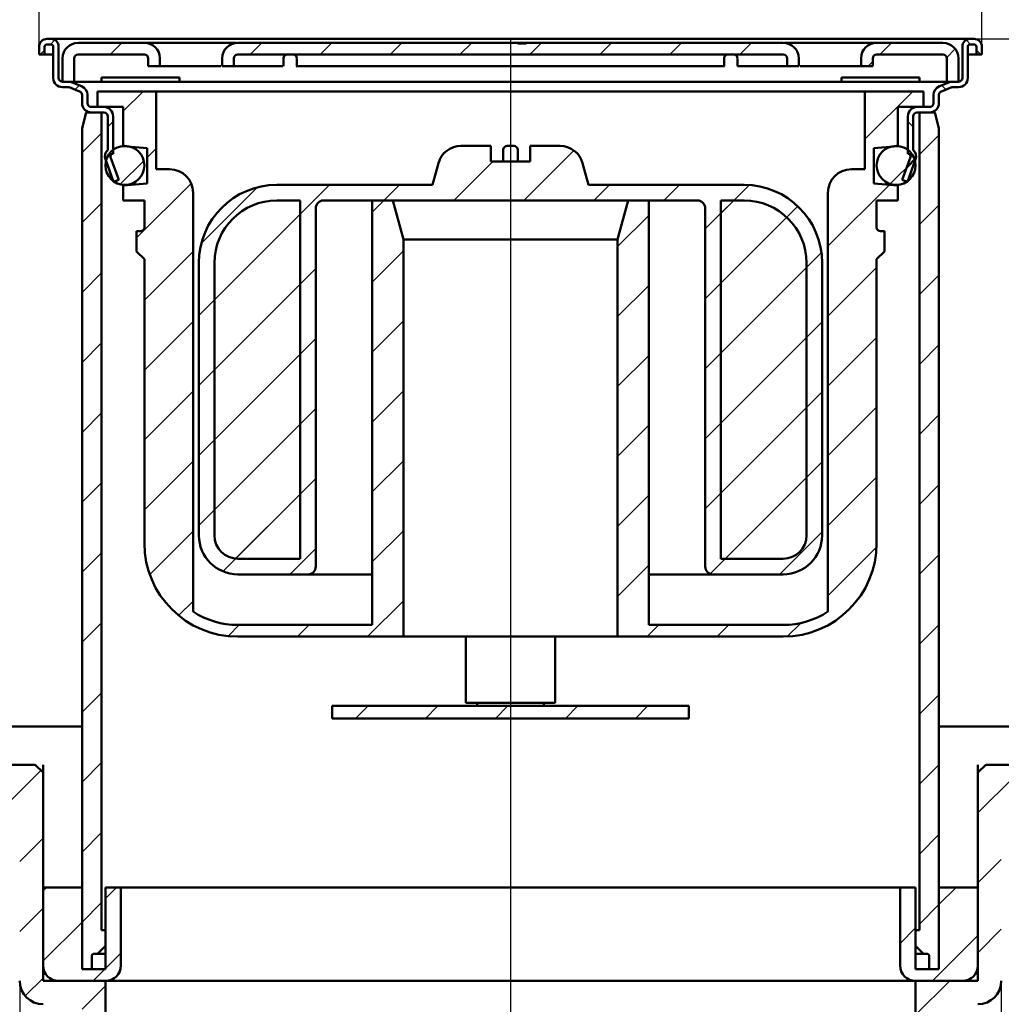
# Model space of a CAD drawing. Units: millimetres. Extents: x -19 to 337, y -55 to 443.
# Drawn here: x 104 to 230, y 196 to 323 of the extents above; entities that cross this region are included whole.
import ezdxf
from ezdxf.lldxf.tags import DXFTag

# ---------------------------------------------------------------- set-up
doc = ezdxf.new("R2010")
doc.units = ezdxf.units.MM
doc.header["$LTSCALE"] = 2
for name, color, linetype in [('LC-001-100-D00-0', 1, 'ByBlock'), ('LC-002-105-D00-0', 2, 'DASHDOT'), ('LC-003-003-----0', 2, 'ByBlock')]:
    doc.layers.add(name, color=color, linetype=linetype)
doc.styles.add('LCTX15-400-0-0pDIN-Schrift', font='STANDARD', dxfattribs={"width": 0.8, "oblique": 15, "height": 2.5})
tags = doc.linetypes.add('DASHDOT', pattern=[7.5, 5, -1.25, 0, -1.25]).pattern_tags.tags
tags[10:11] = [DXFTag(74, 4), DXFTag(75, 0), DXFTag(340, '0'), DXFTag(46, 1.0), DXFTag(50, 0.0), DXFTag(44, 0.0), DXFTag(45, 0.0)]
tags[8:9] = [DXFTag(74, 4), DXFTag(75, 0), DXFTag(340, '0'), DXFTag(46, 1.0), DXFTag(50, 0.0), DXFTag(44, 0.0), DXFTag(45, 0.0)]
tags[6:7] = [DXFTag(74, 4), DXFTag(75, 0), DXFTag(340, '0'), DXFTag(46, 1.0), DXFTag(50, 0.0), DXFTag(44, 0.0), DXFTag(45, 0.0)]
tags[4:5] = [DXFTag(74, 4), DXFTag(75, 0), DXFTag(340, '0'), DXFTag(46, 1.0), DXFTag(50, 0.0), DXFTag(44, 0.0), DXFTag(45, 0.0)]
doc.dimstyles.new('LC-DIM-L-0140-02-02', dxfattribs={"dimscale": 2, "dimtxt": 14, "dimasz": 14, "dimexe": 1.8, "dimexo": 0, "dimgap": 1.5, "dimtad": 1, "dimtxsty": 'LCTX15-400-0-0pDIN-Schrift', "dimcen": 0, "dimclrd": 2, "dimclre": 2, "dimclrt": 2, "dimazin": 2, "dimtfac": 0.71, "dimtdec": 4, "dimtofl": 0, "dimtmove": 0, "dimatfit": 1, "dimfxl": 1, "dimtolj": 1, "dimtzin": 0, "dimarcsym": 0})

# ---------------------------------------------------------------- blocks, each defined once
blk = doc.blocks.new('POLY1')
at = {"layer": 'LC-001-100-D00-0', "color": 7, "lineweight": 50}
for p, q in [((202.474993, 319.918991), (202.474993, 319.918991)), ((202.474993, 319.918991), (202.750835, 319.918991)), ((202.750835, 319.918991), (202.750835, 319.918991)), ((202.750835, 319.918991), (203.701758, 319.918991)), ((203.701758, 319.918991), (203.701758, 319.918991)), ((203.701758, 319.918991), (205.211492, 319.918991)), ((205.211492, 319.918991), (205.211492, 319.918991)), ((205.211492, 319.918991), (206.404767, 319.918991)), ((206.404767, 319.918991), (206.404767, 319.918991)), ((206.404767, 319.918991), (206.900415, 319.918991)), ((206.900415, 319.918991), (206.900415, 319.918991)), ((206.900415, 319.918991), (207.018677, 319.918991))]:
    blk.add_line(p, q, dxfattribs=at)
blk = doc.blocks.new('POLY2')
at = {"layer": 'LC-001-100-D00-0', "color": 7, "lineweight": 50}
for p, q in [((127.581272, 319.918991), (127.581272, 319.918991)), ((127.581272, 319.918991), (127.998532, 319.918991)), ((127.998532, 319.918991), (127.998532, 319.918991)), ((127.998532, 319.918991), (128.833052, 319.918991)), ((128.833052, 319.918991), (128.833052, 319.918991)), ((128.833052, 319.918991), (130.488725, 319.918991)), ((130.488725, 319.918991), (130.488725, 319.918991)), ((130.488725, 319.918991), (131.642491, 319.918991)), ((131.642491, 319.918991), (131.642491, 319.918991)), ((131.642491, 319.918991), (132.124964, 319.918991))]:
    blk.add_line(p, q, dxfattribs=at)
blk = doc.blocks.new('POLY3')
at = {"layer": 'LC-001-100-D00-0', "color": 7, "lineweight": 50}
for p, q in [((196.500779, 316.91897), (196.429203, 316.91897)), ((196.429203, 316.91897), (196.429203, 316.91897)), ((196.429203, 316.91897), (196.799008, 316.91897)), ((196.519416, 316.91897), (196.500779, 316.91897)), ((196.500779, 316.91897), (196.500779, 316.91897)), ((196.519416, 316.91897), (196.519416, 316.91897)), ((196.799008, 316.91897), (196.799008, 316.91897)), ((196.799008, 316.91897), (197.203705, 316.91897)), ((197.203705, 316.91897), (197.203705, 316.91897)), ((197.203705, 316.91897), (197.300266, 316.91897))]:
    blk.add_line(p, q, dxfattribs=at)
blk = doc.blocks.new('POLY4')
at = {"layer": 'LC-001-100-D00-0', "color": 7, "lineweight": 50}
for p, q in [((137.299675, 316.91897), (137.299675, 316.91897)), ((137.299675, 316.91897), (137.597249, 316.91897)), ((137.597249, 316.91897), (137.597249, 316.91897)), ((137.597249, 316.91897), (138.092833, 316.91897)), ((138.085285, 316.91897), (138.082269, 316.91897)), ((138.092833, 316.91897), (138.085285, 316.91897)), ((138.085285, 316.91897), (138.085285, 316.91897)), ((138.092833, 316.91897), (138.092833, 316.91897))]:
    blk.add_line(p, q, dxfattribs=at)
blk = doc.blocks.new('POLY5')
at = {"layer": 'LC-001-100-D00-0', "color": 7, "lineweight": 50}
for p, q in [((129.34864, 316.91897), (129.271421, 316.91897)), ((129.576441, 316.91897), (129.34864, 316.91897)), ((129.34864, 316.91897), (129.34864, 316.91897)), ((129.906661, 316.91897), (129.576441, 316.91897)), ((129.576441, 316.91897), (129.576441, 316.91897)), ((130.124945, 316.91897), (129.906661, 316.91897)), ((129.906661, 316.91897), (129.906661, 316.91897)), ((130.124945, 316.91897), (130.124945, 316.91897))]:
    blk.add_line(p, q, dxfattribs=at)
blk = doc.blocks.new('POLY6')
at = {"layer": 'LC-001-100-D00-0', "color": 7, "lineweight": 50}
for p, q in [((186.279755, 316.91897), (186.279755, 316.91897)), ((186.279755, 316.91897), (186.834875, 316.91897)), ((186.834875, 316.91897), (186.834875, 316.91897)), ((186.834875, 316.91897), (187.945115, 316.91897)), ((187.945115, 316.91897), (187.945115, 316.91897)), ((187.945115, 316.91897), (189.843832, 316.91897)), ((189.843832, 316.91897), (189.843832, 316.91897)), ((189.843832, 316.91897), (191.645403, 316.91897)), ((191.645403, 316.91897), (191.645403, 316.91897)), ((191.645403, 316.91897), (193.191348, 316.91897)), ((193.191348, 316.91897), (193.191348, 316.91897)), ((193.191348, 316.91897), (194.245276, 316.91897)), ((194.245276, 316.91897), (194.245276, 316.91897)), ((194.245276, 316.91897), (194.748637, 316.91897)), ((194.670423, 316.91897), (194.650818, 316.91897)), ((194.748637, 316.91897), (194.670423, 316.91897)), ((194.670423, 316.91897), (194.670423, 316.91897)), ((194.748637, 316.91897), (194.748637, 316.91897))]:
    blk.add_line(p, q, dxfattribs=at)
blk = doc.blocks.new('POLY7')
at = {"layer": 'LC-001-100-D00-0', "color": 7, "lineweight": 50}
for p, q in [((139.884288, 316.91897), (139.779738, 316.91897)), ((139.779738, 316.91897), (139.779738, 316.91897)), ((139.779738, 316.91897), (140.146426, 316.91897)), ((139.886636, 316.91897), (139.884288, 316.91897)), ((139.884288, 316.91897), (139.884288, 316.91897)), ((139.886636, 316.91897), (139.886636, 316.91897)), ((140.146426, 316.91897), (140.146426, 316.91897)), ((140.146426, 316.91897), (141.009293, 316.91897)), ((141.009293, 316.91897), (141.009293, 316.91897)), ((141.009293, 316.91897), (142.437212, 316.91897)), ((142.437212, 316.91897), (142.437212, 316.91897)), ((142.437212, 316.91897), (144.178552, 316.91897)), ((144.178552, 316.91897), (144.178552, 316.91897)), ((144.178552, 316.91897), (146.056253, 316.91897)), ((146.056253, 316.91897), (146.056253, 316.91897)), ((146.056253, 316.91897), (147.456561, 316.91897)), ((147.456561, 316.91897), (147.456561, 316.91897)), ((147.456561, 316.91897), (148.153817, 316.91897)), ((148.153817, 316.91897), (148.153817, 316.91897)), ((148.153817, 316.91897), (148.320187, 316.91897))]:
    blk.add_line(p, q, dxfattribs=at)
blk = doc.blocks.new('KLON2')
at = {"layer": 'LC-001-100-D00-0', "color": 7, "lineweight": 25}
for p, q in [((117.599971, 311.124245), (120.15032, 313.674594)), ((120.649971, 305.193989), (121.799971, 306.343989)), ((119.299971, 294.863733), (126.302945, 301.866707)), ((149.549971, 298.172965), (151.0516, 299.674594)), ((120.299971, 286.883477), (126.549971, 293.133477)), ((149.549971, 289.192709), (153.549971, 293.192709)), ((120.299971, 277.903221), (126.549971, 284.153221)), ((149.549971, 280.212453), (153.549971, 284.212453)), ((120.299971, 268.922965), (126.549971, 275.172965)), ((149.549971, 271.232196), (153.549971, 275.232196)), ((120.299971, 259.942709), (126.549971, 266.192709)), ((149.549971, 262.25194), (153.549971, 266.25194)), ((120.993857, 251.656338), (126.549971, 257.212453)), ((149.549971, 253.271684), (153.549971, 257.271684)), ((124.704926, 246.387151), (126.549971, 248.232196)), ((148.936296, 243.677753), (153.549971, 248.291428)), ((131.041912, 243.743881), (132.475784, 245.177753)), ((139.95604, 243.677753), (141.45604, 245.177753))]:
    blk.add_line(p, q, dxfattribs=at)
blk = doc.blocks.new('KLON3')
at = {"layer": 'LC-001-100-D00-0', "color": 7, "lineweight": 25}
for p, q in [((212.799971, 307.541428), (218.933137, 313.674594)), ((208.049971, 293.811172), (215.935967, 301.697168)), ((181.049971, 293.75194), (185.049971, 297.75194)), ((208.049971, 284.830916), (214.299971, 291.080916)), ((181.049971, 284.771684), (185.049971, 288.771684)), ((208.049971, 275.85066), (214.299971, 282.10066)), ((181.049971, 275.791428), (185.049971, 279.791428)), ((208.049971, 266.870404), (214.299971, 273.120404)), ((181.049971, 266.811172), (185.049971, 270.811172)), ((208.049971, 257.890147), (214.299971, 264.140147)), ((181.049971, 257.830916), (185.049971, 261.830916)), ((208.049971, 248.909891), (214.288281, 255.148201)), ((181.049971, 248.85066), (185.049971, 252.85066)), ((202.829523, 243.689443), (204.565058, 245.424979)), ((184.85732, 243.677753), (186.35732, 245.177753)), ((193.837577, 243.677753), (195.337577, 245.177753))]:
    blk.add_line(p, q, dxfattribs=at)
blk = doc.blocks.new('KLON4')
at = {"layer": 'LC-001-100-D00-0', "color": 7, "lineweight": 25}
for p, q in [((147.413393, 233.174594), (149.013393, 234.774594)), ((156.393649, 233.174594), (157.993649, 234.774594)), ((165.373905, 233.174594), (166.973905, 234.774594)), ((174.354161, 233.174594), (175.954161, 234.774594)), ((183.334418, 233.174594), (184.934418, 234.774594))]:
    blk.add_line(p, q, dxfattribs=at)
blk = doc.blocks.new('KLON5')
at = {"layer": 'LC-001-100-D00-0', "color": 7, "lineweight": 25}
for p, q in [((169.012112, 299.674594), (175.431754, 306.094235)), ((160.031856, 299.674594), (165.031856, 304.674594)), ((127.299971, 284.903221), (144.071344, 301.674594)), ((127.626805, 294.210311), (134.764254, 301.34776)), ((151.0516, 299.674594), (153.0516, 301.674594)), ((177.992369, 299.674594), (179.992369, 301.674594)), ((186.972625, 299.674594), (188.972625, 301.674594)), ((192.299971, 296.021684), (197.932835, 301.654548)), ((194.299971, 298.021684), (195.952881, 299.674594)), ((192.299971, 287.041428), (204.185243, 298.9267)), ((129.299971, 286.903221), (140.299971, 297.903221)), ((194.299971, 289.041428), (202.770434, 297.511891)), ((192.299971, 278.061172), (207.214912, 292.976113)), ((127.299971, 275.922965), (142.299971, 290.922965)), ((194.299971, 280.061172), (205.299971, 291.061172)), ((129.299971, 277.922965), (140.299971, 288.922965)), ((192.299971, 269.080916), (207.299971, 284.080916)), ((127.299971, 266.942709), (142.299971, 281.942709)), ((194.299971, 271.080916), (205.299971, 282.080916)), ((129.299971, 268.942709), (140.299971, 279.942709)), ((192.299971, 260.10066), (207.299971, 275.10066)), ((194.299971, 262.10066), (205.299971, 273.10066)), ((127.299971, 257.962453), (142.299971, 272.962453)), ((129.299971, 259.962453), (140.299971, 270.962453)), ((192.926514, 251.746946), (207.299971, 266.120404)), ((130.376958, 252.059183), (142.299971, 263.982196)), ((194.854161, 253.674594), (205.299971, 264.120404)), ((132.006734, 253.68896), (140.299971, 261.982196)), ((201.834418, 251.674594), (207.299971, 257.140147)), ((138.972625, 251.674594), (142.299971, 255.00194))]:
    blk.add_line(p, q, dxfattribs=at)
blk = doc.blocks.new('KLON6')
at = {"layer": 'LC-001-100-D00-0', "color": 7, "lineweight": 25}
for p, q in [((100.413293, 219.900047), (107.026401, 226.513155)), ((104.299971, 214.806469), (107.299971, 217.806469)), ((104.299971, 205.826213), (107.299971, 208.826213)), ((105.001109, 197.547095), (107.299971, 199.845957)), ((112.299971, 195.865701), (115.299971, 198.865701))]:
    blk.add_line(p, q, dxfattribs=at)
blk = doc.blocks.new('KLON7')
at = {"layer": 'LC-001-100-D00-0', "color": 7, "lineweight": 25}
for p, q in [((227.299971, 221.06314), (231.976426, 225.739594)), ((227.299971, 212.082883), (230.299971, 215.082883)), ((227.299971, 203.102627), (230.299971, 206.102627)), ((219.299971, 195.102627), (223.671933, 199.474589))]:
    blk.add_line(p, q, dxfattribs=at)
blk = doc.blocks.new('KLON8')
at = {"layer": 'LC-001-100-D00-0', "color": 7, "lineweight": 25}
for p, q in [((107.299971, 211.021684), (107.752881, 211.474594)), ((115.299971, 210.041428), (116.733137, 211.474594)), ((107.299971, 202.041428), (112.299971, 207.041428)), ((115.299971, 201.061172), (117.299971, 203.061172)), ((113.713394, 199.474594), (115.213394, 200.974594))]:
    blk.add_line(p, q, dxfattribs=at)
blk = doc.blocks.new('KLON9')
at = {"layer": 'LC-001-100-D00-0', "color": 7, "lineweight": 25}
for p, q in [((222.299971, 209.278355), (224.496211, 211.474594)), ((217.299971, 204.278355), (219.299971, 206.278355)), ((221.476467, 199.474594), (227.299971, 205.298098))]:
    blk.add_line(p, q, dxfattribs=at)
blk = doc.blocks.new('KLON10')
at = {"layer": 'LC-001-100-D00-0', "color": 7, "lineweight": 25}
for p, q in [((219.799971, 305.561172), (222.299971, 308.061172)), ((219.799971, 296.580916), (222.299971, 299.080916)), ((219.799971, 287.60066), (222.299971, 290.10066)), ((219.799971, 278.620404), (222.299971, 281.120404)), ((219.799971, 269.640147), (222.299971, 272.140147)), ((219.799971, 260.659891), (222.299971, 263.159891)), ((219.799971, 251.679635), (222.299971, 254.179635)), ((219.799971, 242.699379), (222.299971, 245.199379)), ((219.799971, 233.719123), (222.299971, 236.219123)), ((219.799971, 224.738867), (222.299971, 227.238867)), ((219.799971, 215.758611), (222.299971, 218.258611)), ((219.799971, 206.778355), (222.299971, 209.278355))]:
    blk.add_line(p, q, dxfattribs=at)
blk = doc.blocks.new('KLON11')
at = {"layer": 'LC-001-100-D00-0', "color": 7, "lineweight": 25}
for p, q in [((112.299971, 305.824245), (114.799971, 308.324245)), ((112.299971, 296.843989), (114.799971, 299.343989)), ((112.299971, 287.863733), (114.799971, 290.363733)), ((112.299971, 278.883477), (114.799971, 281.383477)), ((112.299971, 269.903221), (114.799971, 272.403221)), ((112.299971, 260.922965), (114.799971, 263.422965)), ((112.299971, 251.942709), (114.799971, 254.442709)), ((112.299971, 242.962453), (114.799971, 245.462453)), ((112.299971, 233.982196), (114.799971, 236.482196)), ((112.299971, 225.00194), (114.799971, 227.50194)), ((112.299971, 216.021684), (114.799971, 218.521684)), ((112.299971, 207.041428), (114.799971, 209.541428))]:
    blk.add_line(p, q, dxfattribs=at)
blk = doc.blocks.new('KLON12')
at = {"layer": 'LC-001-100-D00-0', "color": 7, "lineweight": 25}
for p, q in [((108.234193, 319.71898), (108.800128, 320.284915)), ((106.934193, 318.41898), (107.499971, 318.984758)), ((111.412142, 313.916672), (111.949863, 314.454393)), ((115.59997, 309.124245), (116.29997, 309.824244))]:
    blk.add_line(p, q, dxfattribs=at)
blk = doc.blocks.new('KLON13')
at = {"layer": 'LC-001-100-D00-0', "color": 7, "lineweight": 25}
for p, q in [((133.874962, 318.41898), (135.374962, 319.91898)), ((142.855218, 318.41898), (144.355218, 319.91898)), ((151.835474, 318.41898), (153.335474, 319.91898)), ((160.81573, 318.41898), (162.31573, 319.91898)), ((169.795986, 318.41898), (171.295986, 319.91898)), ((178.776242, 318.41898), (180.276242, 319.91898)), ((187.756499, 318.41898), (189.256499, 319.91898)), ((196.736755, 318.41898), (198.236755, 319.91898)), ((204.217011, 316.91898), (204.299971, 317.00194))]:
    blk.add_line(p, q, dxfattribs=at)
blk = doc.blocks.new('KLON14')
at = {"layer": 'LC-001-100-D00-0', "color": 7, "lineweight": 25}
for p, q in [((214.697267, 318.41898), (216.197267, 319.91898)), ((223.287685, 318.029142), (224.390305, 319.131762)), ((213.197267, 316.91898), (213.799971, 317.521684))]:
    blk.add_line(p, q, dxfattribs=at)
blk = doc.blocks.new('*D55')
at = {"layer": 'Defpoints', "color": 0}
for p in [(104.299971, 199.474589), (230.299971, 199.474589), (230.299971, -50.562432)]:
    blk.add_point(p, dxfattribs=at)
at = {"layer": 'LC-001-100-D00-0', "color": 2, "lineweight": -2}
for p, q in [((104.299971, 199.474589), (104.299971, -54.162432)), ((230.299971, 199.474589), (230.299971, -54.162432)), ((132.299971, -50.562432), (202.299971, -50.562432))]:
    blk.add_line(p, q, dxfattribs=at)
at = {"layer": 'LC-001-100-D00-0', "color": 2}
for points in [[(132.299971, -45.895765), (132.299971, -55.229098), (104.299971, -50.562432)], [(202.299971, -55.229098), (202.299971, -45.895765), (230.299971, -50.562432)]]:
    blk.add_solid(points, dxfattribs=at)
at = {"layer": 'LC-001-100-D00-0', "color": 2, "insert": (159.125488, -19.762432), "char_height": 28, "attachment_point": 5, "style": 'LCTX15-400-0-0pDIN-Schrift'}
blk.add_mtext('\\A1;%%c126', dxfattribs=at)
blk = doc.blocks.new('*D57')
at = {"layer": 'Defpoints', "color": 0}
for p in [(281.799971, 393.749568), (52.799973, 228.662134), (281.799971, 228.662134)]:
    blk.add_point(p, dxfattribs=at)
at = {"layer": 'LC-003-003-----0', "color": 2, "lineweight": -2}
for p, q in [((52.799973, 228.662134), (52.799973, 397.349568)), ((281.799971, 228.662134), (281.799971, 397.349568)), ((80.799973, 393.749568), (253.799971, 393.749568))]:
    blk.add_line(p, q, dxfattribs=at)
at = {"layer": 'LC-003-003-----0', "color": 2}
for points in [[(80.799973, 398.416235), (80.799973, 389.082902), (52.799973, 393.749568)], [(253.799971, 389.082902), (253.799971, 398.416235), (281.799971, 393.749568)]]:
    blk.add_solid(points, dxfattribs=at)
at = {"layer": 'LC-003-003-----0', "color": 2, "insert": (171.904036, 424.549568), "char_height": 28, "attachment_point": 5, "style": 'LCTX15-400-0-0pDIN-Schrift'}
blk.add_mtext('\\A1;%%c230', dxfattribs=at)
blk = doc.blocks.new('*D58')
at = {"layer": 'Defpoints', "color": 0}
for p in [(52.799973, 228.662134), (30.275122, 139.474589), (118.770653, 139.474589)]:
    blk.add_point(p, dxfattribs=at)
at = {"layer": 'LC-003-003-----0', "color": 2, "lineweight": -2}
for p, q in [((52.799973, 228.662134), (26.675122, 228.662134)), ((30.275122, 200.662134), (30.275122, 167.474589)), ((118.770653, 139.474589), (26.675122, 139.474589))]:
    blk.add_line(p, q, dxfattribs=at)
at = {"layer": 'LC-003-003-----0', "color": 2}
for points in [[(34.941789, 200.662134), (25.608456, 200.662134), (30.275122, 228.662134)], [(25.608456, 167.474589), (34.941789, 167.474589), (30.275122, 139.474589)]]:
    blk.add_solid(points, dxfattribs=at)
at = {"layer": 'LC-003-003-----0', "color": 2, "insert": (-0.524878, 181.097568), "char_height": 28, "attachment_point": 5, "rotation": 90, "style": 'LCTX15-400-0-0pDIN-Schrift'}
blk.add_mtext('\\A1;90', dxfattribs=at)
blk = doc.blocks.new('*D59')
at = {"layer": 'Defpoints', "color": 0}
for p in [(226.299971, 320.418985), (332.700773, 320.418985), (279.733718, 232.144006)]:
    blk.add_point(p, dxfattribs=at)
at = {"layer": 'LC-003-003-----0', "color": 2, "lineweight": -2}
for p, q in [((226.299971, 320.418985), (336.300773, 320.418985)), ((332.700773, 260.144006), (332.700773, 292.418985)), ((279.733718, 232.144006), (336.300773, 232.144006))]:
    blk.add_line(p, q, dxfattribs=at)
at = {"layer": 'LC-003-003-----0', "color": 2}
for points in [[(337.36744, 292.418985), (328.034107, 292.418985), (332.700773, 320.418985)], [(328.034107, 260.144006), (337.36744, 260.144006), (332.700773, 232.144006)]]:
    blk.add_solid(points, dxfattribs=at)
at = {"layer": 'LC-003-003-----0', "color": 2, "insert": (301.900773, 271.385568), "char_height": 28, "attachment_point": 5, "rotation": 90, "style": 'LCTX15-400-0-0pDIN-Schrift'}
blk.add_mtext('\\A1;14-88', dxfattribs=at)
blk = doc.blocks.new('KLON15')
at = {"layer": 'LC-001-100-D00-0', "color": 7, "lineweight": 25}
for p, q in [((226.365749, 319.71898), (225.799814, 320.284915)), ((227.665749, 318.41898), (227.099971, 318.984758)), ((223.1878, 313.916672), (222.65008, 314.454393)), ((218.999972, 309.124245), (218.299972, 309.824244))]:
    blk.add_line(p, q, dxfattribs=at)
blk = doc.blocks.new('*D62')
at = {"layer": 'Defpoints', "color": 0}
for p in [(227.799971, 334.419757), (106.799964, 318.418981), (227.799971, 318.418981)]:
    blk.add_point(p, dxfattribs=at)
at = {"layer": 'LC-003-003-----0', "color": 2, "lineweight": -2}
for p, q in [((106.799964, 318.418981), (106.799964, 338.019757)), ((227.799971, 318.418981), (227.799971, 338.019757)), ((134.799964, 334.419757), (199.799971, 334.419757))]:
    blk.add_line(p, q, dxfattribs=at)
at = {"layer": 'LC-003-003-----0', "color": 2}
for points in [[(134.799964, 339.086424), (134.799964, 329.75309), (106.799964, 334.419757)], [(199.799971, 329.75309), (199.799971, 339.086424), (227.799971, 334.419757)]]:
    blk.add_solid(points, dxfattribs=at)
at = {"layer": 'LC-003-003-----0', "color": 2, "insert": (166.424169, 365.219757), "char_height": 28, "attachment_point": 5, "style": 'LCTX15-400-0-0pDIN-Schrift'}
blk.add_mtext('\\A1;120', dxfattribs=at)

msp = doc.modelspace()

# ---------------------------------------------------------------- linework, layer by layer
at = {"layer": 'LC-001-100-D00-0', "color": 7, "lineweight": 50}
for p, q in [((107.799966, 320.418985), (108.299974, 320.418985)), ((108.299974, 320.418985), (111.299965, 320.418985)), ((111.299965, 320.418985), (223.299973, 320.418985)), ((120.299969, 319.918991), (111.799974, 319.918991)), ((120.299969, 319.918991), (127.581272, 319.918991)), ((168.256473, 319.918991), (132.299978, 319.918991)), ((168.256473, 319.818975), (168.256473, 319.918991)), ((168.256473, 319.918991), (169.299919, 319.918991)), ((169.299919, 319.818975), (168.256473, 319.818975)), ((169.299919, 319.818975), (169.299919, 319.918991)), ((202.299971, 319.918991), (169.299919, 319.918991)), ((207.018677, 319.918991), (214.299973, 319.918991)), ((222.799972, 319.918991), (214.299973, 319.918991)), ((223.299973, 320.418985), (226.299971, 320.418985)), ((226.299971, 320.418985), (226.799972, 320.418985)), ((106.799964, 319.418968), (106.799964, 318.418981)), ((107.499976, 318.418981), (107.499976, 319.418968)), ((108.299974, 319.718988), (107.799966, 319.718988)), ((108.599964, 319.418968), (108.599964, 315.41899)), ((109.299976, 319.418968), (109.299976, 315.41899)), ((225.299973, 315.41899), (225.299973, 319.418968)), ((225.99997, 315.41899), (225.99997, 319.418968)), ((226.799972, 319.718988), (226.299971, 319.718988)), ((227.09997, 319.418968), (227.09997, 318.418981)), ((227.799971, 318.418981), (227.799971, 319.418968)), ((106.799964, 318.418981), (107.499976, 318.418981)), ((107.499976, 318.418981), (108.599964, 318.418981)), ((109.79997, 314.918966), (109.79997, 317.918987)), ((111.299965, 314.918966), (111.299965, 317.918987)), ((120.299969, 318.418981), (111.799974, 318.418981)), ((120.799977, 317.918987), (120.799977, 316.91897)), ((122.299973, 317.918987), (122.299973, 316.91897)), ((130.299974, 316.91897), (130.299974, 317.918987)), ((131.79997, 316.91897), (131.79997, 317.918987)), ((202.299971, 318.418981), (132.299978, 318.418981)), ((138.151724, 316.91897), (138.151724, 317.918987)), ((139.879677, 317.918987), (139.879677, 316.91897)), ((194.720264, 316.91897), (194.720264, 317.918987)), ((196.448218, 317.918987), (196.448218, 316.91897)), ((202.799972, 317.918987), (202.799972, 316.91897)), ((204.299968, 317.918987), (204.299968, 316.91897)), ((212.299973, 316.91897), (212.299973, 317.918987)), ((213.799972, 316.91897), (213.799972, 317.918987)), ((222.799972, 318.418981), (214.299973, 318.418981)), ((223.299973, 317.918987), (223.299973, 314.918966)), ((224.799972, 317.918987), (224.799972, 314.918966)), ((225.99997, 318.418981), (227.09997, 318.418981)), ((227.09997, 318.418981), (227.799971, 318.418981)), ((120.799977, 316.91897), (122.299973, 316.91897)), ((129.271421, 316.91897), (122.299973, 316.91897)), ((130.299974, 316.91897), (131.79997, 316.91897)), ((131.79997, 316.91897), (137.299675, 316.91897)), ((148.320187, 316.91897), (186.279755, 316.91897)), ((197.300266, 316.91897), (202.799972, 316.91897)), ((202.799972, 316.91897), (204.299968, 316.91897)), ((205.32852, 316.91897), (204.474982, 316.91897)), ((212.299973, 316.91897), (205.32852, 316.91897)), ((212.299973, 316.91897), (213.799972, 316.91897)), ((111.299965, 314.918966), (109.79997, 314.918966)), ((110.799972, 314.918966), (109.79997, 314.918966)), ((112.249497, 314.333321), (110.799972, 314.918966)), ((159.799974, 314.918966), (111.299965, 314.918966)), ((114.799965, 315.448971), (114.799965, 314.918966)), ((114.799965, 315.448971), (124.79997, 315.448971)), ((124.79997, 314.918966), (124.79997, 315.448971)), ((174.799975, 314.918966), (159.799974, 314.918966)), ((223.299973, 314.918966), (174.799975, 314.918966)), ((209.799971, 315.448971), (209.799971, 314.918966)), ((209.799971, 315.448971), (219.799973, 315.448971)), ((219.799973, 314.918966), (219.799973, 315.448971)), ((223.79997, 314.918966), (222.350441, 314.333321)), ((224.799972, 314.918966), (223.299973, 314.918966)), ((224.799972, 314.918966), (223.79997, 314.918966)), ((110.663909, 314.218969), (109.79997, 314.218969)), ((110.663909, 314.218969), (111.987281, 313.684316)), ((114.299971, 313.6746), (114.299971, 311.674596)), ((121.799964, 313.6746), (114.299971, 313.6746)), ((121.799964, 303.67458), (121.799964, 313.6746)), ((212.79997, 313.6746), (121.799964, 313.6746)), ((212.79997, 313.6746), (212.79997, 303.67458)), ((220.29997, 313.6746), (212.79997, 313.6746)), ((220.29997, 311.674596), (220.29997, 313.6746)), ((222.612668, 313.684316), (223.93604, 314.218969)), ((224.799972, 314.218969), (223.93604, 314.218969)), ((112.299967, 313.220711), (112.299967, 312.174589)), ((112.999964, 312.174589), (112.999964, 313.220711)), ((221.59997, 313.220711), (221.59997, 312.174589)), ((222.299971, 312.174589), (222.299971, 313.220711)), ((112.835873, 310.974599), (112.299967, 308.974595)), ((114.799965, 310.974599), (112.835873, 310.974599)), ((115.09997, 311.674596), (113.499973, 311.674596)), ((113.499973, 310.974599), (115.09997, 310.974599)), ((114.299971, 311.674596), (117.599968, 311.674596)), ((114.799965, 205.974595), (114.799965, 310.974599)), ((117.599968, 311.674596), (117.599968, 306.637765)), ((216.99997, 306.637765), (216.99997, 311.674596)), ((216.99997, 311.674596), (220.29997, 311.674596)), ((221.099973, 311.674596), (219.499972, 311.674596)), ((219.499972, 310.974599), (221.099973, 310.974599)), ((219.799973, 310.974599), (219.799973, 205.974595)), ((221.764073, 310.974599), (219.799973, 310.974599)), ((222.299971, 308.974595), (221.764073, 310.974599)), ((115.599964, 310.474605), (115.599964, 306.152166)), ((116.299976, 305.646421), (116.299976, 310.474605)), ((218.299974, 310.474605), (218.299974, 305.646421)), ((218.999971, 306.152166), (218.999971, 310.474605)), ((112.299967, 200.9746), (112.299967, 308.974595)), ((222.299971, 308.974595), (222.299971, 200.9746)), ((117.599968, 306.637765), (120.649967, 306.370915)), ((120.649967, 306.370915), (120.649967, 301.870913)), ((160.941701, 306.674601), (164.769973, 306.674601)), ((164.769973, 306.674601), (164.769973, 304.674597)), ((166.37497, 304.674597), (166.37497, 306.174607)), ((166.874971, 306.674601), (167.724971, 306.674601)), ((168.224972, 304.674597), (168.224972, 306.174607)), ((169.829968, 304.674597), (169.829968, 306.674601)), ((169.829968, 306.674601), (173.658248, 306.674601)), ((213.949971, 306.370915), (216.99997, 306.637765)), ((213.949971, 301.870913), (213.949971, 306.370915)), ((115.306977, 304.962666), (116.359491, 302.070917)), ((117.02149, 302.311869), (115.954343, 305.243791)), ((116.236243, 305.646421), (116.299976, 305.646421)), ((164.769973, 304.674597), (169.829968, 304.674597)), ((218.645599, 305.243791), (217.578459, 302.311869)), ((218.166623, 303.927824), (219.331373, 305.092574)), ((218.240455, 302.070917), (219.292968, 304.962666)), ((218.299974, 305.646421), (218.363691, 305.646421)), ((121.799964, 303.67458), (123.549972, 303.67458)), ((157.299969, 301.674605), (158.043917, 304.451049)), ((176.556025, 304.451049), (177.299972, 301.674605)), ((211.04997, 303.67458), (212.79997, 303.67458)), ((116.359491, 302.070917), (117.02149, 302.311869)), ((217.578459, 302.311869), (218.240455, 302.070917)), ((116.449226, 302.070917), (116.359491, 302.070917)), ((120.649967, 301.870913), (117.599968, 301.604093)), ((117.599968, 301.604093), (117.599968, 299.674601)), ((117.799971, 301.674605), (118.405957, 301.674605)), ((137.299973, 301.674605), (157.299969, 301.674605)), ((177.299972, 301.674605), (197.299968, 301.674605)), ((216.99997, 301.604093), (213.949971, 301.870913)), ((216.193989, 301.674605), (216.799971, 301.674605)), ((216.99997, 299.674601), (216.99997, 301.604093)), ((218.240455, 302.070917), (218.150716, 302.070917)), ((117.599968, 299.674601), (120.299969, 299.674601)), ((120.299969, 299.674601), (120.299969, 296.222151)), ((126.549978, 300.674589), (126.549978, 246.892125)), ((137.299973, 299.674601), (140.299965, 299.674601)), ((140.299965, 299.674601), (140.299965, 253.674598)), ((191.299971, 299.674601), (143.299971, 299.674601)), ((149.549972, 299.674601), (149.549972, 245.177747)), ((152.210224, 299.674601), (149.549972, 299.674601)), ((153.549973, 294.674606), (152.210224, 299.674601)), ((182.389717, 299.674601), (181.049969, 294.674606)), ((185.04997, 299.674601), (182.389717, 299.674601)), ((185.04997, 245.177747), (185.04997, 299.674601)), ((194.29997, 299.674601), (197.299968, 299.674601)), ((194.29997, 253.674598), (194.29997, 299.674601)), ((208.049971, 246.892125), (208.049971, 300.674589)), ((214.299973, 296.222151), (214.299973, 299.674601)), ((214.299973, 299.674601), (216.99997, 299.674601)), ((142.299969, 298.674584), (142.299969, 252.674581)), ((192.299973, 252.674581), (192.299973, 298.674584)), ((119.299967, 295.722158), (119.299967, 293.120087)), ((119.799975, 295.722158), (119.299967, 295.722158)), ((153.549973, 243.677766), (153.549973, 294.674606)), ((181.049969, 294.674606), (153.549973, 294.674606)), ((181.049969, 294.674606), (181.049969, 243.677766)), ((215.299971, 295.722158), (214.79997, 295.722158)), ((215.299971, 293.120087), (215.299971, 295.722158)), ((119.299967, 293.120087), (120.299969, 292.12007)), ((120.299969, 292.12007), (120.299969, 255.677761)), ((214.299973, 292.12007), (215.299971, 293.120087)), ((214.299973, 255.677761), (214.299973, 292.12007)), ((127.299968, 256.674589), (127.299968, 291.674585)), ((129.299972, 256.674589), (129.299972, 291.674585)), ((205.29997, 291.674585), (205.29997, 256.674589)), ((207.299974, 291.674585), (207.299974, 256.674589)), ((140.299965, 253.674598), (132.299978, 253.674598)), ((202.299971, 253.674598), (194.29997, 253.674598)), ((141.299967, 251.674594), (132.299978, 251.674594)), ((149.549972, 251.674594), (141.299967, 251.674594)), ((193.299968, 251.674594), (185.04997, 251.674594)), ((202.299971, 251.674594), (193.299968, 251.674594)), ((149.549972, 245.177747), (132.299978, 245.177747)), ((202.299971, 245.177747), (185.04997, 245.177747)), ((132.299978, 243.677766), (153.549973, 243.677766)), ((181.049969, 243.677766), (153.549973, 243.677766)), ((161.549974, 235.177756), (161.549974, 243.677766)), ((173.049968, 243.677766), (173.049968, 235.177756)), ((181.049969, 243.677766), (202.299971, 243.677766)), ((162.549969, 235.177756), (161.549974, 235.177756)), ((162.549969, 235.177756), (172.049973, 235.177756)), ((162.999969, 235.177756), (162.999969, 234.774591)), ((171.599973, 235.177756), (171.599973, 234.774591)), ((173.049968, 235.177756), (172.049973, 235.177756)), ((144.424978, 233.174593), (144.424978, 234.774591)), ((190.174971, 234.774591), (144.424978, 234.774591)), ((190.174971, 234.774591), (190.174971, 233.174593)), ((190.174971, 233.174593), (144.424978, 233.174593)), ((54.866228, 232.143999), (112.299967, 232.143999)), ((222.299971, 232.143999), (279.733718, 232.143999)), ((106.299866, 227.239669), (103.299964, 227.239669)), ((106.299866, 227.239669), (107.299972, 226.239593)), ((107.299972, 227.23964), (107.299972, 217.239634)), ((227.299969, 226.239593), (228.300076, 227.239669)), ((227.299969, 217.239634), (227.299969, 227.23964)), ((231.29997, 227.239669), (228.300076, 227.239669)), ((107.299972, 226.239593), (107.299972, 199.474589)), ((227.299969, 199.474589), (227.299969, 226.239593)), ((112.299967, 211.474599), (107.299972, 211.474599)), ((112.299967, 200.9746), (112.299967, 211.474599)), ((115.299973, 211.474599), (115.299973, 200.9746)), ((117.299978, 211.474599), (115.299973, 211.474599)), ((117.299978, 201.474593), (117.299978, 211.474599)), ((117.299978, 211.474599), (217.299972, 211.474599)), ((217.299972, 211.474599), (217.299972, 201.474593)), ((219.299972, 211.474599), (217.299972, 211.474599)), ((219.299972, 200.9746), (219.299972, 211.474599)), ((222.299971, 211.474599), (222.299971, 200.9746)), ((227.299969, 211.474599), (222.299971, 211.474599)), ((114.799965, 205.974595), (115.299973, 205.974595)), ((115.299973, 205.974595), (115.299973, 203.974591)), ((219.299972, 203.974591), (219.299972, 205.974595)), ((219.299972, 205.974595), (219.799973, 205.974595)), ((114.299971, 202.974589), (115.299973, 203.974591)), ((219.299972, 203.974591), (220.29997, 202.974589)), ((113.549966, 202.674599), (113.549966, 200.9746)), ((113.849971, 202.974589), (114.299971, 202.974589)), ((115.299973, 202.974589), (114.299971, 202.974589)), ((220.29997, 202.974589), (219.299972, 202.974589)), ((220.29997, 202.974589), (220.74997, 202.974589)), ((221.049972, 200.9746), (221.049972, 202.674599)), ((113.549966, 200.9746), (112.299967, 200.9746)), ((115.299973, 200.9746), (112.299967, 200.9746)), ((222.299971, 200.9746), (219.299972, 200.9746)), ((222.299971, 200.9746), (221.049972, 200.9746)), ((107.299972, 199.474589), (115.299973, 199.474589)), ((109.299976, 199.474589), (115.299973, 199.474589)), ((115.299973, 199.474589), (219.299972, 199.474589)), ((115.299973, 154.368342), (115.299973, 199.474589)), ((115.299973, 199.474589), (219.299972, 199.474589)), ((219.299972, 199.474589), (225.299973, 199.474589)), ((219.299972, 199.474589), (219.299972, 154.368342)), ((219.299972, 199.474589), (227.299969, 199.474589))]:
    msp.add_line(p, q, dxfattribs=at)
at = {"layer": 'LC-001-100-D00-0', "color": 7, "lineweight": 25}
for p, q in [((115.91445, 318.41898), (117.41445, 319.91898)), ((117.202917, 301.746935), (120.22763, 304.771648)), ((216.033718, 301.794918), (219.179647, 304.940847))]:
    msp.add_line(p, q, dxfattribs=at)
at = {"layer": 'LC-001-100-D00-0', "color": 7, "lineweight": 50}
for centre in [(117.799971, 304.174594), (216.799971, 304.174594)]:
    msp.add_circle(centre, 2.5, dxfattribs=at)
for centre, radius, start, end in [((107.799971, 319.41898), 1, 90, 180), ((108.299971, 319.41898), 1, 0, 90), ((111.799971, 317.91898), 2, 90, 180), ((120.299971, 317.91898), 2, 0, 90), ((132.299971, 317.91898), 2, 90, 180), ((202.299971, 317.91898), 2, 0, 90), ((214.299971, 317.91898), 2, 90, 180), ((222.799971, 317.91898), 2, 0, 90), ((226.299971, 319.41898), 1, 90, 180), ((226.799971, 319.41898), 1, 0, 90), ((107.799971, 319.41898), 0.3, 90, 180), ((108.299971, 319.41898), 0.3, 0, 90), ((226.299971, 319.41898), 0.3, 90, 180), ((226.799971, 319.41898), 0.3, 0, 90), ((111.799971, 317.91898), 0.5, 90, 180), ((120.299971, 317.91898), 0.5, 0, 90), ((132.299971, 317.91898), 0.5, 90, 180), ((138.651744, 317.918976), 0.500005, 90.05945, 181.395613), ((139.379678, 317.918995), 0.499986, 1.334563, 89.948112), ((195.220276, 317.918983), 0.499998, 89.999494, 180.108832), ((195.948219, 317.918995), 0.499986, 1.334563, 89.948112), ((202.299971, 317.91898), 0.5, 0, 90), ((214.299971, 317.91898), 0.5, 90, 180), ((222.799971, 317.91898), 0.5, 0, 90), ((109.799971, 315.41898), 1.2, 180, 270), ((109.799971, 315.41898), 0.5, 180, 270), ((224.799971, 315.41898), 0.5, 270, 0), ((224.799971, 315.41898), 1.2, 270, 0), ((111.799971, 313.220712), 0.5, 0, 68.000007), ((111.799971, 313.220712), 1.199999, 0, 67.999977), ((222.799971, 313.220712), 1.199999, 112.000023, 180), ((222.799971, 313.220712), 0.5, 111.999993, 180), ((113.499971, 312.174594), 1.199999, 180, 270), ((113.499971, 312.174594), 0.5, 180, 270), ((115.09997, 310.474594), 1.199999, 0, 90), ((115.09997, 310.474594), 0.5, 0, 90), ((219.499972, 310.474594), 1.199999, 90, 180), ((219.499972, 310.474594), 0.5, 90, 180), ((221.099971, 312.174594), 0.5, 270, 0), ((221.099971, 312.174594), 1.199999, 270, 0), ((116.340637, 305.338887), 1.1, 132.324871, 200.000004), ((160.941698, 303.674594), 3, 90, 165), ((166.874971, 306.174594), 0.5, 90, 180), ((167.724971, 306.174594), 0.5, 0, 90), ((173.658244, 303.674594), 3, 15, 90), ((218.259305, 305.338887), 1.1, 339.999996, 47.675129), ((116.23625, 305.346408), 0.3, 90, 199.999991), ((218.363693, 305.346408), 0.3, 340.000009, 90), ((123.549971, 300.674594), 3, 0, 90), ((211.049971, 300.674594), 3, 90, 180), ((137.299971, 291.674594), 10, 90, 180), ((197.299971, 291.674594), 10, 0, 90), ((137.299971, 291.674594), 8, 90, 180), ((143.299971, 298.674594), 1, 90, 180), ((191.299971, 298.674594), 1, 0, 90), ((197.299971, 291.674594), 8, 0, 90), ((119.799971, 296.222147), 0.5, 270, 0), ((214.799971, 296.222147), 0.5, 180, 270), ((132.299971, 256.674594), 5, 180, 270), ((132.299971, 256.674594), 3, 180, 270), ((202.299971, 256.674594), 5, 270, 0), ((202.299971, 256.674594), 3, 270, 0), ((132.299971, 255.677753), 12, 180, 270), ((202.299971, 255.677753), 12, 270, 0), ((141.299971, 252.674594), 1, 270, 0), ((193.299971, 252.674594), 1, 180, 270), ((132.299971, 255.677753), 10.5, 236.796177, 270), ((202.299971, 255.677753), 10.5, 270, 303.203823), ((113.849971, 202.674594), 0.3, 90, 180), ((220.749971, 202.674594), 0.3, 0, 90), ((109.299971, 201.474594), 2, 180, 270), ((115.299971, 201.474594), 2, 270, 0), ((219.299971, 201.474594), 2, 180, 270), ((225.299971, 201.474594), 2, 270, 0), ((107.299971, 199.474589), 3, 180, 270), ((227.299971, 199.474589), 3, 270, 0)]:
    msp.add_arc(centre, radius, start, end, dxfattribs=at)
at = {"layer": 'LC-002-105-D00-0', "color": 7, "lineweight": 25}
msp.add_line((167.299971, 320.418985), (167.299971, 65.325541), dxfattribs=at)

# ---------------------------------------------------------------- block references
at = {"layer": 'LC-001-100-D00-0', "color": 7, "lineweight": 25}
for name in ['KLON12', 'KLON13', 'KLON14', 'KLON15', 'KLON2', 'KLON3', 'KLON11', 'KLON10', 'KLON5', 'KLON4', 'KLON6', 'KLON7', 'KLON8', 'KLON9']:
    msp.add_blockref(name, (0, 0), dxfattribs=at)
at = {"layer": 'LC-001-100-D00-0', "color": 7, "lineweight": 50}
for name in ['POLY2', 'POLY1', 'POLY5', 'POLY4', 'POLY7', 'POLY6', 'POLY3']:
    msp.add_blockref(name, (0, 0), dxfattribs=at)

# ---------------------------------------------------------------- dimensions: what is measured, and where the dimension line sits
at = {"layer": 'LC-001-100-D00-0', "color": 7, "lineweight": 25}
dim = msp.add_linear_dim(base=(230.299971, -50.562432), p1=(104.299971, 199.474589), p2=(230.299971, 199.474589), text='%%c126', dimstyle='LC-DIM-L-0140-02-02', dxfattribs=at)
dim.commit()
dim.dimension.update_dxf_attribs({"geometry": '*D55', "text_midpoint": (159.125488, -19.762432), "dimtype": 160})
at = {"layer": 'LC-003-003-----0', "color": 7, "lineweight": 25}
for base, p1, p2, text, picture, middle in [((281.799971, 393.749568), (52.799973, 228.662134), (281.799971, 228.662134), '%%c230', '*D57', (171.904036, 424.549568)), ((227.799971, 334.419757), (106.799964, 318.418981), (227.799971, 318.418981), '120', '*D62', (166.424169, 365.219757))]:
    dim = msp.add_linear_dim(base=base, p1=p1, p2=p2, text=text, dimstyle='LC-DIM-L-0140-02-02', dxfattribs=at)
    dim.commit()
    dim.dimension.update_dxf_attribs({"geometry": picture, "text_midpoint": middle, "dimtype": 160})
for base, p1, p2, text, picture, middle in [((332.700773, 320.418985), (279.733718, 232.144006), (226.299971, 320.418985), '14-88', '*D59', (301.900773, 271.385568)), ((30.275122, 139.474589), (52.799973, 228.662134), (118.770653, 139.474589), '90', '*D58', (-0.524878, 181.097568))]:
    dim = msp.add_linear_dim(base=base, p1=p1, p2=p2, angle=90, text=text, dimstyle='LC-DIM-L-0140-02-02', dxfattribs=at)
    dim.commit()
    dim.dimension.update_dxf_attribs({"geometry": picture, "text_midpoint": middle, "dimtype": 160, "text_rotation": 90})

doc.saveas('drawing.dxf')
